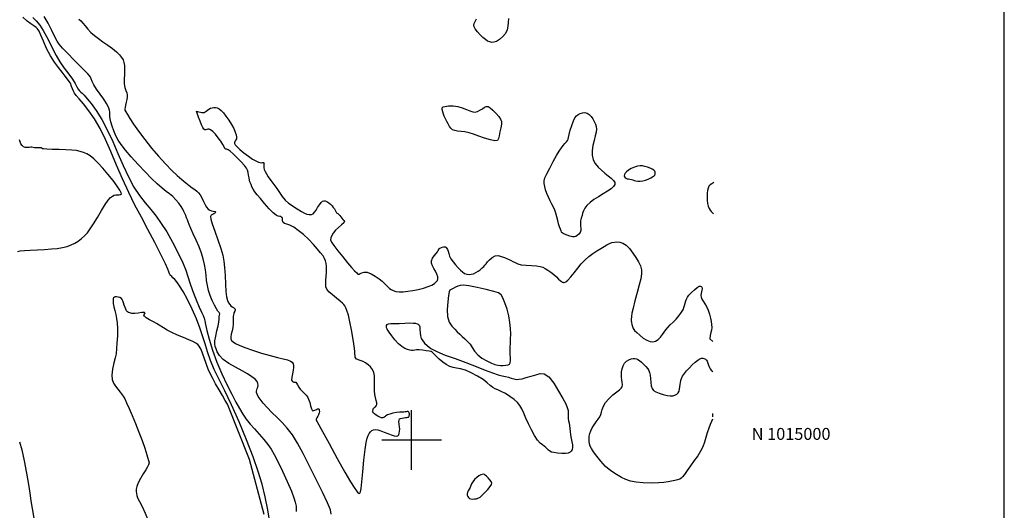
# Model space of a CAD drawing. Extents: x 367346 to 370546, y 1013925 to 1016925.
# Drawn here: x 369672 to 370496, y 1014941 to 1015351 of the extents above; entities that cross this region are included whole.
import ezdxf

# ---------------------------------------------------------------- set-up
doc = ezdxf.new("R2010")
doc.units = 0
doc.header["$LTSCALE"] = 25
doc.header["$MEASUREMENT"] = 0
for name, color, linetype in [('5', 5, 'CONTINUOUS'), ('GRID', 3, 'CONTINUOUS'), ('GRIDTXT', 7, 'CONTINUOUS'), ('INDEX', 1, 'CONTINUOUS'), ('INTER', 33, 'CONTINUOUS')]:
    doc.layers.add(name, color=color, linetype=linetype)
doc.styles.add('GRID', font='SIMPLEX.shx')

# ---------------------------------------------------------------- blocks, each defined once
blk = doc.blocks.new('GRID')
at = {"layer": 'GRID'}
for p, q in [((0, -0.25), (0, 0.25)), ((-0.25, 0), (0.25, 0))]:
    blk.add_line(p, q, dxfattribs=at)

msp = doc.modelspace()

# ---------------------------------------------------------------- linework, layer by layer
at = {"layer": '5'}
msp.add_line((370495.87, 1013975.2), (370495.87, 1016875.2), dxfattribs=at)
at = {"layer": 'INDEX', "linetype": 'CONTINUOUS', "flags": 128}
msp.add_lwpolyline([(369932.81, 1014937.86), (369932.04, 1014941.62), (369929.7, 1014947.41), (369925.45, 1014956.39), (369920.01, 1014967.4), (369914.34, 1014978.65), (369909.21, 1014988.66), (369904.59, 1014997.17), (369900.25, 1015004.17), (369896, 1015009.79), (369891.76, 1015014.46), (369887.46, 1015018.73), (369883.14, 1015022.99), (369879.09, 1015027.11), (369875.69, 1015030.83), (369873.25, 1015033.93), (369871.65, 1015036.41), (369870.7, 1015038.32), (369870.25, 1015039.72), (369870.18, 1015040.8), (369870.41, 1015041.81), (369870.85, 1015042.92), (369871.3, 1015044.17), (369871.56, 1015045.57), (369871.42, 1015047.12), (369870.66, 1015048.85), (369869.06, 1015050.76), (369866.46, 1015052.88), (369862.81, 1015055.24), (369858.12, 1015057.89), (369852.57, 1015060.83), (369846.96, 1015063.99), (369842.25, 1015067.27), (369839.16, 1015070.56), (369837.38, 1015073.62), (369836.36, 1015076.22), (369835.65, 1015078.26), (369835.3, 1015080.28), (369835.44, 1015082.97), (369836.15, 1015086.76), (369837.16, 1015091.12), (369838.08, 1015095.28), (369838.64, 1015098.61), (369838.93, 1015101.11), (369839.12, 1015102.97), (369839.33, 1015104.34), (369839.45, 1015105.33), (369839.35, 1015106.05), (369838.88, 1015106.69), (369838.02, 1015107.69), (369836.71, 1015109.55), (369835.01, 1015112.61), (369833.14, 1015116.54), (369831.42, 1015120.82), (369830.08, 1015125.03), (369829.12, 1015129.18), (369828.46, 1015133.38), (369828, 1015137.72), (369827.54, 1015142.19), (369826.85, 1015146.75), (369825.74, 1015151.39), (369824.17, 1015156.23), (369822.15, 1015161.41), (369819.74, 1015166.93), (369817.31, 1015172.29), (369815.26, 1015176.83), (369813.9, 1015180.11), (369813.05, 1015182.4), (369812.4, 1015184.19), (369811.72, 1015185.88), (369811, 1015187.57), (369810.26, 1015189.28), (369809.51, 1015191.05), (369808.56, 1015193.02), (369807.16, 1015195.31), (369805.15, 1015198.01), (369802.72, 1015200.84), (369800.12, 1015203.47), (369797.51, 1015205.69), (369794.69, 1015207.87), (369791.34, 1015210.54), (369787.23, 1015214.11), (369782.4, 1015218.64), (369776.95, 1015224.11), (369771.1, 1015230.36), (369765.41, 1015236.73), (369760.57, 1015242.46), (369757.05, 1015247.01), (369754.57, 1015250.8), (369752.66, 1015254.47), (369750.95, 1015258.48), (369749.46, 1015262.5), (369748.35, 1015266), (369747.69, 1015268.58), (369747.43, 1015270.38), (369747.43, 1015271.71), (369747.56, 1015272.86), (369747.59, 1015274.13), (369747.24, 1015275.84), (369746.31, 1015278.25), (369744.71, 1015281.35), (369742.41, 1015285.04), (369739.49, 1015289.2), (369736.51, 1015293.37), (369734.11, 1015297.06), (369732.73, 1015299.89), (369731.91, 1015302.1), (369730.94, 1015304.04), (369729.23, 1015306.1), (369726.52, 1015308.76), (369722.64, 1015312.52), (369717.64, 1015317.6), (369712.4, 1015323.08), (369708, 1015327.77), (369705.2, 1015330.93), (369703.37, 1015333.54), (369701.58, 1015337.04), (369699.07, 1015342.39), (369695.97, 1015348.62), (369692.62, 1015354.27)], dxfattribs=at)
msp.add_lwpolyline([(370014.81, 1015074.13), (370012.26, 1015074.59), (370009.14, 1015075.08), (370006.24, 1015075.38), (370004.15, 1015075.35), (370002.66, 1015075.11), (370001.4, 1015074.87), (370000.03, 1015074.8), (369998.42, 1015074.99), (369996.51, 1015075.51), (369994.26, 1015076.46), (369991.72, 1015078.02), (369988.95, 1015080.41), (369986.08, 1015083.66), (369983.43, 1015087.13), (369981.36, 1015089.99), (369980.12, 1015091.67), (369979.5, 1015092.56), (369979.21, 1015093.31), (369979.01, 1015094.39), (369979.02, 1015095.6), (369979.46, 1015096.59), (369980.55, 1015097.1), (369982.5, 1015097.27), (369985.52, 1015097.33), (369989.65, 1015097.48), (369994.2, 1015097.67), (369998.29, 1015097.78), (370001.25, 1015097.74), (370003.24, 1015097.54), (370004.6, 1015097.21), (370005.62, 1015096.74), (370006.35, 1015095.91), (370006.78, 1015094.46), (370006.94, 1015092.26), (370007.05, 1015089.64), (370007.36, 1015087.05), (370008.09, 1015084.85), (370009.26, 1015082.89), (370010.85, 1015080.95), (370012.95, 1015078.82), (370016.13, 1015076.45), (370021.03, 1015073.84), (370028.07, 1015071), (370036.54, 1015067.95), (370045.47, 1015064.74), (370053.97, 1015061.45), (370061.53, 1015058.41), (370067.74, 1015056.03), (370072.35, 1015054.56), (370075.73, 1015053.72), (370078.46, 1015053.1), (370080.99, 1015052.36), (370083.36, 1015051.6), (370085.54, 1015050.97), (370087.55, 1015050.63), (370089.71, 1015050.66), (370092.43, 1015051.13), (370095.97, 1015052.06), (370099.97, 1015053.27), (370103.94, 1015054.51), (370107.54, 1015055.42), (370111.01, 1015055.15), (370114.71, 1015052.67), (370118.88, 1015047.48), (370123.03, 1015040.86), (370126.54, 1015034.61), (370128.92, 1015030.08), (370130.28, 1015026.97), (370130.88, 1015024.57), (370130.99, 1015022.29), (370130.91, 1015020.08), (370130.93, 1015017.99), (370131.25, 1015016.04), (370131.75, 1015014.11), (370132.21, 1015012.02), (370132.49, 1015009.63), (370132.71, 1015006.99), (370133.03, 1015004.16), (370133.58, 1015001.24), (370134.18, 1014998.4), (370134.59, 1014995.82), (370134.61, 1014993.65), (370134.25, 1014991.9), (370133.56, 1014990.55), (370132.55, 1014989.6), (370131.02, 1014989.01), (370128.72, 1014988.73), (370125.55, 1014988.75), (370122.09, 1014988.99), (370119.05, 1014989.37), (370116.97, 1014989.86), (370115.63, 1014990.49), (370114.61, 1014991.32), (370113.56, 1014992.37), (370112.37, 1014993.55), (370111.01, 1014994.72), (370109.43, 1014995.85), (370107.58, 1014997.39), (370105.4, 1014999.9), (370102.89, 1015003.74), (370100.27, 1015008.46), (370097.79, 1015013.43), (370095.68, 1015018.11), (370093.85, 1015022.29), (370092.17, 1015025.88), (370090.48, 1015028.84), (370088.46, 1015031.39), (370085.79, 1015033.83), (370082.31, 1015036.34), (370078.47, 1015038.71), (370074.91, 1015040.58), (370072.09, 1015041.77), (370069.85, 1015042.66), (370067.88, 1015043.74), (370065.83, 1015045.44), (370063.28, 1015047.71), (370059.8, 1015050.42), (370055.13, 1015053.38), (370049.91, 1015056.16), (370044.96, 1015058.28), (370040.92, 1015059.42), (370037.62, 1015059.97), (370034.71, 1015060.51), (370031.86, 1015061.49), (370028.99, 1015063.02), (370026.06, 1015065.09), (370023.1, 1015067.62), (370020.41, 1015070.16), (370018.39, 1015072.18), (370017.21, 1015073.31), (370016.29, 1015073.82)], close=True, dxfattribs=at)
at = {"layer": 'INTER', "linetype": 'CONTINUOUS', "flags": 128}
for points in [[(369714.5, 1015298.27), (369713.48, 1015299.72), (369712.13, 1015301.62), (369710.14, 1015304.32), (369707.56, 1015307.64), (369704.47, 1015311.48), (369701.12, 1015315.97), (369697.77, 1015321.28), (369694.67, 1015327.4), (369691.99, 1015333.51), (369689.87, 1015338.57), (369688.35, 1015341.85), (369687.13, 1015343.77), (369685.78, 1015345.05), (369683.95, 1015346.33), (369681.52, 1015348), (369678.41, 1015350.37), (369674.65, 1015353.62)], [(369683.15, 1015353.36), (369685.97, 1015350.56), (369688.93, 1015346.92), (369691.84, 1015342.42), (369694.66, 1015337.35), (369697.35, 1015332.05), (369699.96, 1015326.79), (369702.68, 1015321.57), (369705.79, 1015316.32), (369709.41, 1015311.05), (369713.09, 1015306.04), (369716.25, 1015301.65), (369718.47, 1015298.14), (369719.97, 1015295.45), (369721.14, 1015293.43), (369722.28, 1015291.94), (369723.38, 1015290.84), (369724.33, 1015290.03), (369725.04, 1015289.38), (369725.53, 1015288.89), (369726.07, 1015288.31)], [(370081.03, 1015352.48), (370080.87, 1015349.21), (370080.57, 1015346.01), (370079.87, 1015342.93), (370078.5, 1015340), (370076.31, 1015337.29), (370073.67, 1015335), (370071.06, 1015333.37), (370068.87, 1015332.58), (370067.02, 1015332.49), (370065.33, 1015332.89), (370063.63, 1015333.63), (370061.79, 1015334.8), (370059.7, 1015336.54), (370057.33, 1015338.88), (370055.03, 1015341.44), (370053.22, 1015343.76), (370052.23, 1015345.49), (370052, 1015346.88), (370052.34, 1015348.31), (370053.13, 1015350.07), (370054.33, 1015352.23)], [(369721.66, 1015351.89), (369723.32, 1015350.49), (369724.97, 1015348.7), (369726.88, 1015346.36), (369729.11, 1015343.67), (369731.7, 1015340.89), (369734.68, 1015338.23), (369738.03, 1015335.62), (369741.74, 1015332.94), (369745.73, 1015330.12), (369749.62, 1015327.28), (369753, 1015324.59), (369755.54, 1015322.17), (369757.33, 1015319.95), (369758.55, 1015317.8), (369759.36, 1015315.59), (369759.81, 1015313.04), (369759.91, 1015309.9), (369759.73, 1015306.01), (369759.52, 1015301.83), (369759.6, 1015297.96), (369760.15, 1015294.84), (369760.95, 1015292.39), (369761.66, 1015290.38), (369762.01, 1015288.59), (369762.01, 1015286.79), (369761.72, 1015284.78), (369761.24, 1015282.44), (369760.7, 1015280.08), (369760.28, 1015278.14), (369760.07, 1015276.93), (369760.03, 1015276.31), (369760.1, 1015275.89)], [(369798.02, 1015137.71), (369797.88, 1015138.02), (369797.69, 1015138.43), (369797.47, 1015138.98), (369797.26, 1015139.65), (369797, 1015140.57), (369796.14, 1015142.75), (369794.01, 1015147.38), (369790.15, 1015155.21), (369785.06, 1015165.22), (369779.45, 1015175.94), (369773.92, 1015186.24), (369768.55, 1015196.37), (369763.31, 1015206.92), (369758.19, 1015218.27), (369753.23, 1015229.92), (369748.47, 1015241.14), (369743.93, 1015251.36), (369739.46, 1015260.46), (369734.83, 1015268.46), (369730, 1015275.34), (369725.43, 1015280.99), (369721.75, 1015285.26), (369719.39, 1015288.12), (369718.02, 1015290.09), (369717.12, 1015291.8), (369716.29, 1015293.7), (369715.52, 1015295.6), (369714.5, 1015298.27)], [(369726.07, 1015288.31), (369728.57, 1015285.28), (369731.8, 1015281.26), (369736.08, 1015275.44), (369740.78, 1015268.04), (369745.41, 1015259.31), (369749.91, 1015249.67), (369754.32, 1015239.59), (369758.71, 1015229.53), (369763.16, 1015220), (369767.72, 1015211.49), (369772.44, 1015204.35), (369777.18, 1015198.24), (369781.8, 1015192.68), (369786.19, 1015187.16), (369790.55, 1015181.1), (369795.15, 1015173.9), (369800.07, 1015165.29), (369804.79, 1015156.28), (369808.62, 1015148.2), (369811.1, 1015141.95), (369812.8, 1015136.75), (369814.51, 1015131.36), (369816.81, 1015125.01), (369819.3, 1015118.61), (369822.96, 1015109.53)], [(369760.1, 1015275.89), (369760.98, 1015274.29), (369762.2, 1015272.14), (369764.24, 1015268.79), (369767.33, 1015264.12), (369771.59, 1015258.12), (369776.75, 1015251.25), (369782.45, 1015244.1), (369788.32, 1015237.2), (369794.04, 1015230.89), (369799.28, 1015225.47), (369803.8, 1015221.14), (369807.66, 1015217.74), (369810.99, 1015215.01), (369813.91, 1015212.74), (369816.43, 1015210.87), (369818.55, 1015209.36), (369820.28, 1015208.12), (369821.74, 1015206.79), (369823.1, 1015204.96), (369824.47, 1015202.38), (369825.84, 1015199.43), (369827.18, 1015196.67), (369828.46, 1015194.55), (369829.75, 1015193.07), (369831.11, 1015192.11), (369832.56, 1015191.55), (369833.92, 1015191.27), (369835.79, 1015191.09)], [(369820.04, 1015274.99), (369820.9, 1015274.73), (369821.99, 1015274.42), (369823.33, 1015274.07), (369824.62, 1015273.81), (369825.62, 1015273.75), (369826.43, 1015273.94), (369827.23, 1015274.38), (369828.17, 1015275.07), (369829.26, 1015275.89), (369830.49, 1015276.71), (369831.84, 1015277.4), (369833.24, 1015277.89), (369834.65, 1015278.13), (369836.02, 1015278.08), (369837.43, 1015277.66), (369838.94, 1015276.81), (369840.64, 1015275.46), (369842.55, 1015273.52), (369844.69, 1015270.89), (369847.01, 1015267.57), (369849.27, 1015263.93), (369851.17, 1015260.43), (369852.47, 1015257.47), (369853.2, 1015255.1), (369853.47, 1015253.27), (369853.38, 1015251.94), (369853.03, 1015250.98), (369852.54, 1015250.24), (369852.04, 1015249.58), (369851.72, 1015248.86), (369851.8, 1015247.95), (369852.49, 1015246.72), (369853.95, 1015245.06), (369856.34, 1015242.87), (369859.66, 1015240.18), (369863.41, 1015237.37), (369866.93, 1015234.95), (369869.71, 1015233.31), (369871.81, 1015232.38), (369873.39, 1015231.96), (369874.61, 1015231.87), (369875.52, 1015231.92), (369876.11, 1015231.92), (369876.41, 1015231.74), (369876.51, 1015231.44), (369876.5, 1015230.93)], [(369864.77, 1015215.88), (369864.48, 1015217.35), (369864.1, 1015219.22), (369863.62, 1015221.53), (369863.13, 1015223.74), (369862.63, 1015225.48), (369861.76, 1015227.17), (369860.06, 1015229.4), (369857.29, 1015232.54), (369853.95, 1015236.06), (369850.76, 1015239.2), (369848.28, 1015241.38), (369846.52, 1015242.65), (369845.35, 1015243.2), (369844.63, 1015243.3), (369844.15, 1015243.37), (369843.69, 1015243.87), (369843.05, 1015245.17), (369842.04, 1015247.2), (369840.48, 1015249.81), (369838.3, 1015252.79), (369835.85, 1015255.68), (369833.59, 1015257.98), (369831.87, 1015259.33), (369830.61, 1015259.85), (369829.62, 1015259.83), (369828.72, 1015259.54), (369827.88, 1015259.27), (369827.06, 1015259.31), (369826.22, 1015259.93), (369825.31, 1015261.31), (369824.24, 1015263.58), (369823, 1015266.72), (369821.77, 1015270.08), (369820.04, 1015274.99)], [(370125.46, 1015173.66), (370125.02, 1015174.75), (370124.46, 1015176.19), (370123.73, 1015178.23), (370122.95, 1015180.76), (370122.2, 1015183.63), (370121.46, 1015186.63), (370120.66, 1015189.54), (370119.72, 1015192.19), (370118.64, 1015194.71), (370117.4, 1015197.27), (370116.01, 1015200.03), (370114.58, 1015202.96), (370113.25, 1015205.99), (370112.14, 1015209.05), (370111.34, 1015211.97), (370110.9, 1015214.56), (370110.92, 1015216.78), (370111.58, 1015219.22), (370113.09, 1015222.6), (370115.53, 1015227.36), (370118.45, 1015232.75), (370121.26, 1015237.75), (370123.52, 1015241.56), (370125.31, 1015244.29), (370126.85, 1015246.31), (370128.3, 1015247.92), (370129.55, 1015249.27), (370130.44, 1015250.41), (370130.9, 1015251.5), (370131.21, 1015252.99), (370131.71, 1015255.39), (370132.68, 1015258.99), (370133.97, 1015263.1), (370135.35, 1015266.81), (370136.65, 1015269.43), (370137.96, 1015271.12), (370139.42, 1015272.26), (370141.13, 1015273.14), (370143.02, 1015273.69), (370144.95, 1015273.77), (370146.8, 1015273.23), (370148.54, 1015272.12), (370150.15, 1015270.49), (370151.61, 1015268.44), (370152.86, 1015266.19), (370153.84, 1015264), (370154.49, 1015262.02), (370154.72, 1015259.97), (370154.44, 1015257.47), (370153.65, 1015254.23), (370152.61, 1015250.43), (370151.65, 1015246.31), (370151.1, 1015242.13), (370151.14, 1015238.09), (370151.95, 1015234.36), (370153.62, 1015231.09), (370155.97, 1015228.19), (370158.74, 1015225.56), (370161.69, 1015223.1), (370164.55, 1015220.84), (370167.04, 1015218.82), (370168.93, 1015217.05), (370170.01, 1015215.41), (370170.09, 1015213.76), (370169.04, 1015211.97), (370166.95, 1015210.03), (370163.97, 1015207.94), (370160.29, 1015205.71), (370156.33, 1015203.38), (370152.52, 1015200.98), (370149.26, 1015198.54), (370146.67, 1015196.13), (370144.83, 1015193.84), (370143.72, 1015191.73), (370143.09, 1015189.71), (370142.59, 1015187.66), (370141.98, 1015185.49), (370141.43, 1015183.26), (370141.17, 1015181.05), (370141.36, 1015178.93), (370141.67, 1015176.94), (370141.64, 1015175.1), (370140.97, 1015173.45), (370139.86, 1015172.03), (370138.63, 1015170.92), (370137.49, 1015170.18), (370136.26, 1015169.84), (370134.62, 1015169.93), (370132.43, 1015170.44), (370130.05, 1015171.2), (370128, 1015172), (370126.69, 1015172.65), (370125.99, 1015173.12), (370125.46, 1015173.66)], [(369670.56, 1015157.67), (369672.63, 1015158.02), (369676.02, 1015158.41), (369680.97, 1015158.73), (369686.89, 1015159.02), (369692.99, 1015159.32), (369698.59, 1015159.7), (369703.57, 1015160.21), (369707.97, 1015160.92), (369711.81, 1015161.87), (369715.2, 1015163.09), (369718.28, 1015164.57), (369721.16, 1015166.32), (369723.86, 1015168.35), (369726.37, 1015170.65), (369728.75, 1015173.27), (369731.2, 1015176.53), (369733.96, 1015180.78), (369737.18, 1015186.16), (369740.54, 1015191.87), (369743.63, 1015196.89), (369746.11, 1015200.44), (369748.06, 1015202.67), (369749.67, 1015203.96), (369751.09, 1015204.67), (369752.44, 1015204.99), (369753.82, 1015205.06), (369755.26, 1015205.04), (369756.5, 1015205.16), (369757.23, 1015205.65), (369757.13, 1015206.78), (369756.02, 1015208.84), (369753.72, 1015212.15), (369750.18, 1015216.84), (369745.91, 1015222.22), (369741.54, 1015227.41), (369737.6, 1015231.7), (369734.12, 1015235.02), (369731.06, 1015237.51), (369728.3, 1015239.29), (369725.63, 1015240.52), (369722.81, 1015241.37), (369719.56, 1015241.99), (369715.65, 1015242.43), (369710.81, 1015242.72), (369705.03, 1015242.89), (369699.26, 1015243.02), (369694.68, 1015243.16), (369692.14, 1015243.36), (369691.2, 1015243.59), (369691.05, 1015243.78), (369691.04, 1015243.89), (369691, 1015243.95), (369690.91, 1015244.02), (369690.7, 1015244.14), (369690.22, 1015244.27), (369689.27, 1015244.34), (369687.76, 1015244.33), (369686.01, 1015244.31), (369684.42, 1015244.35), (369683.27, 1015244.53), (369682.36, 1015244.72), (369681.35, 1015244.78), (369680, 1015244.64), (369678.41, 1015244.49), (369676.8, 1015244.62), (369675.34, 1015245.22), (369674.11, 1015246.26), (369673.14, 1015247.64), (369672.44, 1015249.25), (369671.87, 1015250.99)], [(369876.5, 1015230.93), (369876.44, 1015230.17), (369876.38, 1015229.17), (369876.42, 1015227.8), (369876.7, 1015226.21), (369877.35, 1015224.48), (369878.46, 1015222.5), (369880.08, 1015220.08), (369882.22, 1015217.11), (369884.67, 1015213.76), (369887.15, 1015210.26), (369889.47, 1015206.82), (369891.76, 1015203.58), (369894.22, 1015200.66), (369897.01, 1015198.14), (369899.97, 1015195.99), (369902.88, 1015194.1), (369905.56, 1015192.41), (369908.02, 1015190.95), (369910.31, 1015189.75), (369912.46, 1015188.88), (369914.43, 1015188.42), (369916.12, 1015188.48), (369917.52, 1015189.13), (369918.76, 1015190.37), (369920.02, 1015192.14), (369921.4, 1015194.34), (369922.85, 1015196.61), (369924.21, 1015198.48), (369925.4, 1015199.63), (369926.54, 1015200.06), (369927.76, 1015199.9), (369929.17, 1015199.27), (369930.67, 1015198.29), (369932.12, 1015197.08), (369933.41, 1015195.76), (369934.5, 1015194.43), (369935.39, 1015193.16), (369936.09, 1015192.05), (369936.6, 1015191.16), (369937.19, 1015190.05)], [(369925.88, 1015154.06), (369923.9, 1015156.45), (369921.33, 1015159.54), (369917.82, 1015163.56), (369913.73, 1015167.86), (369909.43, 1015171.85), (369905.2, 1015175.24), (369901.34, 1015177.82), (369898.06, 1015179.48), (369895.49, 1015180.46), (369893.68, 1015181.11), (369892.64, 1015181.74), (369892.17, 1015182.44), (369892.01, 1015183.24), (369891.95, 1015184.18), (369891.85, 1015185.12), (369891.63, 1015185.9), (369891.21, 1015186.43), (369890.55, 1015186.74), (369889.65, 1015186.92), (369888.45, 1015187.14), (369886.71, 1015187.92), (369884.18, 1015189.88), (369880.75, 1015193.34), (369876.95, 1015197.63), (369873.45, 1015201.78), (369870.77, 1015205.06), (369868.85, 1015207.6), (369867.46, 1015209.75), (369866.41, 1015211.78), (369865.64, 1015213.55), (369864.77, 1015215.88)], [(370252.78, 1015215.2), (370252.01, 1015214.76), (370251.04, 1015214.16), (370249.86, 1015213.28), (370248.77, 1015212.1), (370248.01, 1015210.61), (370247.55, 1015208.73), (370247.31, 1015206.37), (370247.23, 1015203.52), (370247.33, 1015200.49), (370247.63, 1015197.68), (370248.15, 1015195.4), (370248.87, 1015193.61), (370249.71, 1015192.2), (370250.63, 1015191.08), (370251.48, 1015190.23), (370252.64, 1015189.23)], [(369835.79, 1015191.09), (369835.83, 1015190.82), (369835.86, 1015190.48), (369835.74, 1015190.02), (369835.28, 1015189.53), (369834.4, 1015189.05), (369833.33, 1015188.51), (369832.38, 1015187.84), (369831.87, 1015186.82), (369832.05, 1015184.77), (369833.17, 1015180.84), (369835.3, 1015174.62), (369837.91, 1015167.21), (369840.3, 1015160.14), (369841.95, 1015154.48), (369842.95, 1015149.52), (369843.53, 1015144.07), (369843.94, 1015137.39), (369844.3, 1015130.31), (369844.71, 1015124.08), (369845.26, 1015119.63), (369845.96, 1015116.7), (369846.8, 1015114.75), (369847.8, 1015113.29), (369848.88, 1015112.17), (369849.98, 1015111.31), (369851.03, 1015110.62), (369851.87, 1015109.98), (369852.34, 1015109.27), (369852.32, 1015108.41), (369852.01, 1015107.54), (369851.35, 1015106.3)], [(369937.19, 1015190.05), (369937.63, 1015189.75), (369938.2, 1015189.34), (369938.97, 1015188.7), (369939.82, 1015187.81), (369940.69, 1015186.67), (369941.56, 1015185.45), (369942.47, 1015184.37), (369943.33, 1015183.54), (369943.75, 1015182.71), (369943.21, 1015181.55), (369941.42, 1015179.82), (369938.91, 1015177.65), (369936.39, 1015175.32), (369934.47, 1015173.04), (369933.18, 1015170.93), (369932.45, 1015169.08), (369932.28, 1015167.47), (369932.96, 1015165.52), (369934.88, 1015162.57), (369938.21, 1015158.2), (369942.33, 1015153.08), (369946.4, 1015148.17), (369949.76, 1015144.24), (369952.3, 1015141.41), (369954.06, 1015139.62), (369955.13, 1015138.75), (369955.69, 1015138.52), (369956.09, 1015138.65)], [(370126.41, 1015131.8), (370126.98, 1015131.74), (370127.75, 1015131.75), (370128.99, 1015132.2), (370130.78, 1015133.61), (370133.18, 1015136.28), (370135.99, 1015139.8), (370138.98, 1015143.59), (370141.95, 1015147.17), (370144.97, 1015150.42), (370148.17, 1015153.34), (370151.59, 1015155.92), (370155.03, 1015158.18), (370158.23, 1015160.14), (370160.99, 1015161.83), (370163.37, 1015163.23), (370165.52, 1015164.29), (370167.58, 1015165.01), (370169.64, 1015165.42), (370171.8, 1015165.55), (370174.13, 1015165.39), (370176.65, 1015164.62), (370179.37, 1015162.89), (370182.25, 1015159.98), (370185.1, 1015156.3), (370187.71, 1015152.43), (370189.86, 1015148.83), (370191.42, 1015145.46), (370192.28, 1015142.18), (370192.36, 1015138.79), (370191.71, 1015134.81), (370190.45, 1015129.68), (370188.71, 1015123.18), (370186.86, 1015116.25), (370185.3, 1015110.16), (370184.34, 1015105.88), (370183.88, 1015103.24), (370183.59, 1015100.72)], [(369956.09, 1015138.65), (369957.03, 1015139.21), (369958.28, 1015139.87), (369960.19, 1015140.37), (369962.82, 1015140.17), (369966.1, 1015138.91), (369969.62, 1015136.92), (369972.83, 1015134.71), (369975.36, 1015132.7), (369977.27, 1015130.93), (369978.8, 1015129.37), (369980.13, 1015127.98), (369981.43, 1015126.76), (369982.87, 1015125.71), (369984.59, 1015124.86), (369986.74, 1015124.25), (369989.47, 1015123.94), (369992.86, 1015123.95), (369996.8, 1015124.29), (370001.11, 1015124.93), (370005.59, 1015125.84), (370009.92, 1015126.96), (370013.75, 1015128.2), (370016.8, 1015129.51), (370019.08, 1015130.82), (370020.67, 1015132.12), (370021.65, 1015133.39), (370022.03, 1015134.78), (370021.82, 1015136.49), (370021.06, 1015138.64), (370019.94, 1015141.04), (370018.66, 1015143.46), (370017.47, 1015145.72), (370016.68, 1015147.84), (370016.63, 1015149.91), (370017.53, 1015151.98), (370018.98, 1015153.98), (370020.47, 1015155.79), (370021.56, 1015157.31), (370022.25, 1015158.49), (370022.94, 1015159.92)], [(370022.94, 1015159.92), (370023.6, 1015160.27), (370024.45, 1015160.7), (370025.54, 1015161.19), (370026.64, 1015161.53), (370027.58, 1015161.59), (370028.36, 1015161.36), (370029.02, 1015160.89), (370029.58, 1015160.2), (370030.08, 1015159.21), (370030.54, 1015157.83), (370031.03, 1015155.99), (370031.73, 1015153.79), (370032.9, 1015151.36), (370034.66, 1015148.83), (370036.78, 1015146.34), (370038.93, 1015144.04), (370040.87, 1015142.06), (370042.64, 1015140.48), (370044.37, 1015139.32), (370046.18, 1015138.63), (370048.04, 1015138.37), (370049.95, 1015138.52), (370051.85, 1015139.04), (370053.74, 1015139.89), (370055.6, 1015141.03), (370057.41, 1015142.39), (370059.04, 1015143.8), (370060.35, 1015145.07), (370061.24, 1015146.02), (370061.77, 1015146.67), (370062.27, 1015147.38)], [(369952.62, 1015072.2), (369952.45, 1015074.07), (369952.19, 1015076.58), (369951.72, 1015080.4), (369950.93, 1015085.59), (369949.77, 1015091.99), (369948.41, 1015098.62), (369947.07, 1015104.32), (369945.92, 1015108.2), (369944.95, 1015110.58), (369944.13, 1015112.05), (369943.33, 1015113.19), (369942.16, 1015114.43), (369940.19, 1015116.14), (369937.17, 1015118.57), (369933.77, 1015121.34), (369930.85, 1015123.97), (369929.09, 1015126.1), (369928.32, 1015128.08), (369928.15, 1015130.41), (369928.24, 1015133.43), (369928.46, 1015136.82), (369928.7, 1015140.11), (369928.85, 1015142.94), (369928.82, 1015145.38), (369928.51, 1015147.61), (369927.86, 1015149.73), (369927.08, 1015151.6), (369925.88, 1015154.06)], [(370062.27, 1015147.38), (370063.55, 1015148.82), (370065.2, 1015150.62), (370067.43, 1015152.61), (370069.94, 1015153.99), (370072.49, 1015154.2), (370075.05, 1015153.52), (370077.62, 1015152.45), (370080.18, 1015151.39), (370082.61, 1015150.37), (370084.79, 1015149.34), (370086.7, 1015148.28), (370088.81, 1015147.29), (370091.74, 1015146.51), (370095.81, 1015146.04), (370100.38, 1015145.76), (370104.5, 1015145.49), (370107.5, 1015145.09), (370109.73, 1015144.44), (370111.78, 1015143.42), (370114.11, 1015141.97), (370116.61, 1015140.2), (370119.04, 1015138.26), (370121.21, 1015136.32), (370123.01, 1015134.58), (370124.4, 1015133.23), (370125.33, 1015132.42), (370125.89, 1015132.04), (370126.41, 1015131.8)], [(369881.46, 1014931.2), (369879.59, 1014941.47), (369877.37, 1014952.46), (369874.87, 1014962.94), (369871.74, 1014973.63), (369867.53, 1014985.75), (369862, 1015000.01), (369855.7, 1015015.09), (369849.4, 1015029.2), (369843.73, 1015040.95), (369838.88, 1015050.63), (369834.9, 1015058.94), (369831.82, 1015066.49), (369829.37, 1015073.54), (369827.26, 1015080.27), (369825.19, 1015086.91), (369822.86, 1015093.77), (369819.98, 1015101.2), (369816.41, 1015109.32), (369812.54, 1015117.32), (369808.91, 1015124.14), (369805.94, 1015128.99), (369803.61, 1015132.18), (369801.79, 1015134.25), (369800.35, 1015135.69), (369799.27, 1015136.67), (369798.02, 1015137.71)], [(370227.46, 1015109.35), (370227.83, 1015110.64), (370228.29, 1015112.28), (370228.87, 1015114.32), (370229.45, 1015116.28), (370229.96, 1015117.84), (370230.7, 1015119.28), (370232.03, 1015121.01), (370234.15, 1015123.28), (370236.64, 1015125.65), (370238.94, 1015127.52), (370240.59, 1015128.46), (370241.68, 1015128.61), (370242.39, 1015128.29), (370242.88, 1015127.78), (370243.16, 1015127.1), (370243.18, 1015126.23), (370242.93, 1015125.16), (370242.55, 1015123.91), (370242.22, 1015122.53), (370242.09, 1015121.04), (370242.29, 1015119.46), (370242.9, 1015117.79), (370243.99, 1015115.99), (370245.36, 1015113.93), (370246.8, 1015111.45), (370248.09, 1015108.44), (370249.19, 1015105.17), (370250.05, 1015101.96), (370250.66, 1015099.08), (370251, 1015096.51), (370251.05, 1015094.11), (370250.83, 1015091.86), (370250.47, 1015089.9), (370249.87, 1015087.35)], [(369750.52, 1015118.96), (369750.42, 1015118.36), (369750.3, 1015117.53), (369750.26, 1015116.17), (369750.45, 1015114.15), (369750.96, 1015111.42), (369751.69, 1015108.23), (369752.5, 1015104.91), (369753.23, 1015101.63), (369753.77, 1015097.94), (369754, 1015093.21), (369753.84, 1015087.17), (369753.47, 1015080.91), (369752.78, 1015071.89)], [(369761.36, 1015108.03), (369760.88, 1015109.24), (369760.27, 1015110.78), (369759.54, 1015112.72), (369758.89, 1015114.64), (369758.43, 1015116.22), (369757.97, 1015117.44), (369757.22, 1015118.36), (369755.99, 1015119.02), (369754.51, 1015119.44), (369753.11, 1015119.6), (369752.04, 1015119.54), (369751.3, 1015119.34), (369750.52, 1015118.96)], [(369788.83, 1015096.07), (369786.67, 1015097.23), (369783.95, 1015098.72), (369780.74, 1015100.52), (369778, 1015102.2), (369776.46, 1015103.42), (369776, 1015104.27), (369776.28, 1015104.99), (369776.9, 1015105.73), (369777.21, 1015106.34), (369776.5, 1015106.63), (369774.34, 1015106.46), (369771.33, 1015106.07), (369768.31, 1015105.78), (369765.98, 1015105.83), (369764.34, 1015106.15), (369763.2, 1015106.61), (369762.41, 1015107.08), (369761.89, 1015107.49), (369761.36, 1015108.03)], [(369822.96, 1015109.53), (369823.63, 1015108.16), (369824.48, 1015106.41), (369825.49, 1015104.15), (369826.38, 1015101.8), (369826.97, 1015099.53), (369827.6, 1015096.51), (369828.7, 1015091.64), (369830.63, 1015084.23), (369833.4, 1015074.99), (369836.95, 1015065.02), (369841.13, 1015055.29), (369845.51, 1015046.27), (369849.59, 1015038.33), (369853.01, 1015031.69), (369855.94, 1015026.17), (369858.74, 1015021.46), (369861.68, 1015017.26), (369864.9, 1015013.27), (369868.46, 1015009.2), (369872.37, 1015004.85), (369876.28, 1015000.42), (369879.76, 1014996.21), (369882.55, 1014992.28), (369885.12, 1014987.85), (369888.11, 1014981.92), (369891.93, 1014973.92), (369895.98, 1014965.11), (369899.41, 1014957.22), (369901.58, 1014951.57), (369902.71, 1014947.99), (369903.52, 1014944.47)], [(369851.35, 1015106.3), (369851.2, 1015105.62), (369851.02, 1015104.71), (369850.84, 1015103.35), (369850.74, 1015101.54), (369850.77, 1015099.3), (369850.77, 1015096.74), (369850.51, 1015093.97), (369849.87, 1015091.14), (369849.13, 1015088.46), (369848.65, 1015086.17), (369848.73, 1015084.42), (369849.43, 1015083.08), (369850.72, 1015081.9), (369852.67, 1015080.69), (369855.72, 1015079.25), (369860.37, 1015077.41), (369866.88, 1015075.1), (369874.36, 1015072.64), (369881.66, 1015070.47), (369887.81, 1015068.89), (369892.67, 1015067.78), (369896.25, 1015066.86), (369898.64, 1015065.93), (369900.09, 1015064.9), (369900.88, 1015063.73), (369901.26, 1015062.35), (369901.28, 1015060.6), (369900.93, 1015058.3), (369900.27, 1015055.39), (369899.66, 1015052.42), (369899.56, 1015050.05), (369900.23, 1015048.79), (369901.34, 1015048.38), (369903.23, 1015048.42)], [(370183.59, 1015100.72), (370183.71, 1015099.66), (370183.89, 1015098.3), (370184.2, 1015096.56), (370184.69, 1015094.78), (370185.42, 1015093.19), (370186.58, 1015091.61), (370188.36, 1015089.77), (370190.87, 1015087.53), (370193.8, 1015085.23), (370196.77, 1015083.31), (370199.46, 1015082.17), (370201.88, 1015081.9), (370204.11, 1015082.52), (370206.23, 1015083.98), (370208.16, 1015085.98), (370209.84, 1015088.12), (370211.24, 1015090.11), (370212.62, 1015092.02), (370214.28, 1015094), (370216.45, 1015096.17), (370218.92, 1015098.54), (370221.37, 1015101.08), (370223.55, 1015103.71), (370225.3, 1015106.11), (370227.46, 1015109.35)], [(369823.96, 1015075.5), (369823.6, 1015076.22), (369823.11, 1015077.14), (369822.3, 1015078.35), (369821.1, 1015079.67), (369819.4, 1015080.94), (369816.98, 1015082.28), (369813.61, 1015083.81), (369809.17, 1015085.66), (369804.22, 1015087.71), (369799.46, 1015089.85), (369795.48, 1015091.91), (369792.44, 1015093.72), (369788.83, 1015096.07)], [(370249.87, 1015087.35), (370249.53, 1015084.56), (370252.1, 1015082.44)], [(369845.98, 1015029.97), (369844.15, 1015033.07), (369841.81, 1015037.03), (369838.88, 1015042.01), (369836.01, 1015047), (369833.66, 1015051.23), (369831.72, 1015055.08), (369829.92, 1015059.21), (369828.05, 1015064.01), (369826.32, 1015068.78), (369823.96, 1015075.5)], [(369752.78, 1015071.89), (369751.9, 1015068.58), (369750.81, 1015064.37), (369749.7, 1015059.17), (369749.1, 1015054.22), (369749.45, 1015050.42), (369750.6, 1015047.52), (369752.3, 1015044.98), (369754.26, 1015042.39), (369756.14, 1015039.98), (369758.75, 1015036.71)], [(369967.72, 1015025.23), (369967.81, 1015025.55), (369967.94, 1015025.95), (369968.18, 1015026.44), (369968.61, 1015026.91), (369969.23, 1015027.3), (369969.91, 1015027.74), (369970.48, 1015028.42), (369970.77, 1015029.49), (369970.77, 1015031), (369970.48, 1015032.96), (369969.93, 1015035.34), (369969.33, 1015038.07), (369968.91, 1015041.05), (369968.84, 1015044.18), (369968.96, 1015047.36), (369969.04, 1015050.5), (369968.86, 1015053.51), (369968.29, 1015056.32), (369967.2, 1015058.85), (369965.55, 1015061.05), (369963.54, 1015062.88), (369961.43, 1015064.35), (369959.46, 1015065.44), (369957.69, 1015066.21), (369956.16, 1015066.74), (369954.9, 1015067.13), (369953.93, 1015067.56), (369953.25, 1015068.24), (369952.87, 1015069.28), (369952.7, 1015070.45), (369952.62, 1015072.2)], [(370251.76, 1015017.39), (370250.93, 1015015.48), (370249.86, 1015013.01), (370248.53, 1015009.68), (370247.23, 1015005.91), (370246.15, 1015002.03), (370245.09, 1014998.16), (370243.72, 1014994.33), (370241.8, 1014990.54), (370239.36, 1014986.7), (370236.53, 1014982.66), (370233.47, 1014978.4), (370230.54, 1014974.36), (370228.18, 1014971.11), (370226.64, 1014969.04), (370225.53, 1014967.88), (370224.28, 1014967.18), (370222.46, 1014966.58), (370220.13, 1014965.99), (370217.49, 1014965.4), (370214.63, 1014964.82), (370211.13, 1014964.32), (370206.47, 1014964), (370200.42, 1014963.94), (370193.8, 1014964.17), (370187.76, 1014964.68), (370183.08, 1014965.51), (370179.28, 1014966.77), (370175.55, 1014968.58), (370171.3, 1014971.04), (370166.73, 1014974.15), (370162.26, 1014977.88), (370158.25, 1014982.11), (370154.88, 1014986.35), (370152.28, 1014990.02), (370150.5, 1014992.71), (370149.41, 1014994.74), (370148.8, 1014996.6), (370148.5, 1014998.66), (370148.47, 1015000.9), (370148.69, 1015003.18), (370149.16, 1015005.4), (370149.93, 1015007.64), (370151.11, 1015009.99), (370152.69, 1015012.51), (370154.45, 1015015.04), (370156.08, 1015017.37), (370157.35, 1015019.36), (370158.28, 1015021.21), (370158.96, 1015023.18), (370159.56, 1015025.49), (370160.48, 1015028.17), (370162.22, 1015031.18), (370165.06, 1015034.43), (370168.44, 1015037.56), (370171.6, 1015040.15), (370173.91, 1015041.92), (370175.37, 1015043.21), (370176.14, 1015044.51), (370176.36, 1015046.19), (370176.23, 1015048.19), (370175.94, 1015050.31), (370175.68, 1015052.41), (370175.56, 1015054.55), (370175.67, 1015056.85), (370176.09, 1015059.35), (370176.89, 1015061.85), (370178.14, 1015064.06), (370179.83, 1015065.77), (370181.76, 1015066.98), (370183.66, 1015067.75), (370185.31, 1015068.11), (370186.75, 1015068.13), (370188.05, 1015067.85), (370189.31, 1015067.29), (370190.66, 1015066.4), (370192.24, 1015065.1), (370194.11, 1015063.36), (370196.01, 1015061.41), (370197.59, 1015059.55), (370198.6, 1015057.94), (370199.16, 1015056.28), (370199.47, 1015054.15), (370199.73, 1015051.3), (370200.04, 1015048.14), (370200.5, 1015045.24), (370201.23, 1015043.05), (370202.45, 1015041.43), (370204.42, 1015040.13), (370207.25, 1015038.95), (370210.55, 1015037.94), (370213.76, 1015037.22), (370216.44, 1015036.88), (370218.61, 1015036.95), (370220.36, 1015037.39), (370221.81, 1015038.21), (370222.95, 1015039.37), (370223.76, 1015040.83), (370224.26, 1015042.55), (370224.53, 1015044.41), (370224.68, 1015046.24), (370224.84, 1015047.96), (370225.13, 1015049.64), (370225.72, 1015051.38), (370226.73, 1015053.3), (370228.18, 1015055.42), (370230.08, 1015057.78), (370232.36, 1015060.35), (370234.84, 1015062.88), (370237.24, 1015065.08), (370239.35, 1015066.72), (370241.12, 1015067.78), (370242.53, 1015068.31), (370243.6, 1015068.37), (370244.43, 1015068.13), (370245.19, 1015067.77), (370245.96, 1015067.39), (370246.73, 1015066.82), (370247.4, 1015065.83), (370247.96, 1015064.28), (370248.48, 1015062.44), (370249.11, 1015060.68), (370249.92, 1015059.31), (370250.76, 1015058.34), (370251.97, 1015057.26)], [(369903.23, 1015048.42), (369903.83, 1015047.34), (369904.6, 1015045.96), (369905.67, 1015044.21), (369906.9, 1015042.45), (369908.21, 1015040.94), (369909.52, 1015039.68), (369910.76, 1015038.54), (369911.89, 1015037.42), (369912.91, 1015036.02), (369913.85, 1015034.05), (369914.73, 1015031.36), (369915.53, 1015028.48), (369916.21, 1015026.1), (369916.77, 1015024.77), (369917.34, 1015024.33), (369918.1, 1015024.5), (369919.14, 1015024.99), (369920.3, 1015025.55), (369921.34, 1015025.94), (369922.1, 1015025.98), (369922.56, 1015025.62), (369922.8, 1015024.89), (369922.86, 1015023.81), (369922.69, 1015022.5), (369922.24, 1015021.1), (369921.5, 1015019.74), (369920.73, 1015018.48), (369920.21, 1015017.4), (369920.17, 1015016.53), (369920.44, 1015015.89), (369921.05, 1015015.14)], [(369758.75, 1015036.71), (369759.96, 1015034.23), (369761.54, 1015030.97), (369763.73, 1015026.29), (369766.33, 1015020.44), (369769.13, 1015013.7), (369771.92, 1015006.55), (369774.5, 1014999.49), (369776.68, 1014993.02), (369778.37, 1014987.61), (369780.42, 1014980.76)], [(369876.63, 1014937.52), (369864.42, 1014983.56), (369845.98, 1015029.97)], [(369997.73, 1015019.31), (369997.88, 1015019.73), (369998.06, 1015020.28), (369998.22, 1015021.01), (369998.25, 1015021.83), (369998.06, 1015022.65), (369997.65, 1015023.32), (369997.05, 1015023.71), (369996.3, 1015023.73), (369995.44, 1015023.53), (369994.51, 1015023.34), (369993.5, 1015023.29), (369992.17, 1015023.29), (369990.21, 1015023.19), (369987.48, 1015022.87), (369984.43, 1015022.33), (369981.69, 1015021.64), (369979.71, 1015020.83), (369978.4, 1015020.01), (369977.5, 1015019.27), (369976.77, 1015018.71), (369975.99, 1015018.43), (369974.93, 1015018.52), (369973.47, 1015019.03), (369971.81, 1015019.84), (369970.22, 1015020.79), (369968.96, 1015021.74), (369968.07, 1015022.62), (369967.55, 1015023.41), (369967.39, 1015024.08), (369967.46, 1015024.6), (369967.72, 1015025.23)], [(369921.05, 1015015.14), (369925.44, 1015007.08), (369931.01, 1014996.86), (369937.82, 1014984.44), (369944.19, 1014973), (369948.8, 1014965.02), (369951.81, 1014960.16), (369953.76, 1014957.39), (369955.1, 1014955.84), (369956.04, 1014955.23), (369956.71, 1014955.45), (369957.22, 1014956.56), (369957.72, 1014959.35), (369958.34, 1014964.8), (369959.17, 1014973.32), (369960.13, 1014983.13), (369961.08, 1014991.91), (369961.94, 1014997.86), (369962.75, 1015001.44), (369963.59, 1015003.67), (369964.53, 1015005.38), (369965.59, 1015006.74), (369966.76, 1015007.75), (369968.07, 1015008.4), (369969.65, 1015008.63), (369971.67, 1015008.37), (369974.22, 1015007.6), (369977.11, 1015006.5), (369980.07, 1015005.3), (369982.85, 1015004.24), (369985.28, 1015003.49), (369987.17, 1015003.2), (369988.44, 1015003.51), (369989.2, 1015004.35), (369989.64, 1015005.61), (369989.91, 1015007.19), (369990.03, 1015009.01), (369989.95, 1015011.03), (369989.69, 1015013.13), (369989.45, 1015015.09), (369989.46, 1015016.63), (369989.9, 1015017.56), (369990.76, 1015018.03), (369991.97, 1015018.25), (369993.42, 1015018.44), (369994.89, 1015018.61), (369996.13, 1015018.78), (369996.93, 1015018.96), (369997.37, 1015019.11), (369997.73, 1015019.31)], [(370251.79, 1015022.18), (370251.77, 1015019.17)], [(369671.93, 1014998.43), (369673.94, 1014991.64), (369675.99, 1014982.42), (369677.91, 1014972.17), (369679.48, 1014962.72), (369680.59, 1014955.34), (369681.49, 1014949.1), (369682.49, 1014942.52), (369683.81, 1014934.44), (369685.24, 1014925.1), (369686.47, 1014915.09), (369687.26, 1014904.98), (369687.7, 1014895.43), (369687.96, 1014887.1), (369688.16, 1014880.48), (369688.3, 1014875.54), (369688.37, 1014872.06), (369688.34, 1014869.84), (369688.25, 1014868.56), (369688.09, 1014867.45)], [(369780.42, 1014980.76), (369780.17, 1014980.08), (369779.79, 1014979.14), (369779.02, 1014977.52), (369777.63, 1014975.01), (369775.54, 1014971.54), (369773.2, 1014967.64), (369771.23, 1014963.97), (369770.1, 1014961.07), (369769.68, 1014958.8), (369769.69, 1014956.88), (369769.9, 1014955.12), (369770.17, 1014953.59), (369770.61, 1014951.61)], [(370057.43, 1014952.13), (370059.09, 1014953.8), (370061.18, 1014955.93), (370063.65, 1014958.52), (370065.76, 1014960.91), (370066.93, 1014962.64), (370067.16, 1014963.91), (370066.59, 1014965.15), (370065.4, 1014966.62), (370063.95, 1014968.18), (370062.59, 1014969.53), (370061.6, 1014970.47), (370060.85, 1014971.01), (370060.09, 1014971.21), (370059.12, 1014971.12), (370057.87, 1014970.68), (370056.34, 1014969.8), (370054.55, 1014968.45), (370052.75, 1014966.78), (370051.24, 1014965.01), (370050.23, 1014963.32), (370049.55, 1014961.74), (370048.92, 1014960.25), (370048.16, 1014958.85), (370047.37, 1014957.5), (370046.78, 1014956.17), (370046.52, 1014954.86), (370046.59, 1014953.63), (370046.96, 1014952.55), (370047.58, 1014951.7), (370048.47, 1014951.08), (370049.65, 1014950.69), (370051.11, 1014950.53), (370052.69, 1014950.57), (370054.17, 1014950.78), (370055.4, 1014951.14), (370056.33, 1014951.53), (370057.43, 1014952.13)], [(369770.61, 1014951.61), (369772.35, 1014948.45), (369774.55, 1014944.35), (369777.2, 1014938.85), (369779.59, 1014932.66), (369781.18, 1014926.39), (369782.15, 1014920.17), (369782.86, 1014914.06), (369783.59, 1014908.19), (369784.28, 1014903.06), (369785.24, 1014896.37)], [(369903.52, 1014944.47), (369903.5, 1014942.62), (369903.44, 1014940.18)]]:
    msp.add_lwpolyline(points, dxfattribs=at)
for points in [[(370027.34, 1015270.7), (370026.7, 1015272.43), (370026, 1015274.51), (370025.53, 1015276.4), (370025.54, 1015277.69), (370026.3, 1015278.47), (370028.07, 1015278.96), (370030.97, 1015279.3), (370034.64, 1015279.36), (370038.6, 1015278.9), (370042.42, 1015277.82), (370045.89, 1015276.44), (370048.84, 1015275.17), (370051.2, 1015274.38), (370053.19, 1015274.19), (370055.11, 1015274.63), (370057.16, 1015275.69), (370059.21, 1015277.02), (370061.03, 1015278.22), (370062.5, 1015278.89), (370063.92, 1015278.81), (370065.69, 1015277.76), (370068.06, 1015275.67), (370070.65, 1015273.03), (370072.91, 1015270.45), (370074.42, 1015268.37), (370075.15, 1015266.44), (370075.2, 1015264.11), (370074.71, 1015261.02), (370073.95, 1015257.58), (370073.24, 1015254.4), (370072.72, 1015251.98), (370071.8, 1015250.54), (370069.69, 1015250.19), (370065.92, 1015250.96), (370061.11, 1015252.45), (370056.16, 1015254.16), (370051.82, 1015255.67), (370048.04, 1015256.84), (370044.61, 1015257.65), (370041.37, 1015258.08), (370038.45, 1015258.35), (370036.04, 1015258.74), (370034.27, 1015259.48), (370032.94, 1015260.64), (370031.76, 1015262.26), (370030.55, 1015264.29), (370029.41, 1015266.37), (370028.53, 1015268.04), (370028.03, 1015269.01), (370027.72, 1015269.7)], [(370203.48, 1015221.75), (370203.68, 1015222.37), (370203.85, 1015223.18), (370203.82, 1015224.05), (370203.46, 1015224.86), (370202.66, 1015225.64), (370201.35, 1015226.41), (370199.48, 1015227.22), (370197.3, 1015227.99), (370195.12, 1015228.67), (370193.14, 1015229.16), (370191.19, 1015229.33), (370189.01, 1015229.04), (370186.46, 1015228.2), (370183.81, 1015226.99), (370181.47, 1015225.62), (370179.76, 1015224.31), (370178.66, 1015223.08), (370178.08, 1015221.93), (370177.91, 1015220.87), (370178.11, 1015219.96), (370178.59, 1015219.25), (370179.32, 1015218.79), (370180.24, 1015218.49), (370181.34, 1015218.28), (370182.56, 1015218.05), (370183.84, 1015217.78), (370185.1, 1015217.43), (370186.3, 1015217.01), (370187.59, 1015216.62), (370189.17, 1015216.37), (370191.16, 1015216.39), (370193.44, 1015216.69), (370195.8, 1015217.28), (370198.05, 1015218.13), (370200.02, 1015219.08), (370201.53, 1015219.94), (370202.47, 1015220.54), (370202.96, 1015220.91), (370203.17, 1015221.12), (370203.28, 1015221.24), (370203.36, 1015221.41)], [(370082.46, 1015077.83), (370082.65, 1015080.55), (370082.84, 1015084.27), (370082.91, 1015088.63), (370082.75, 1015093.3), (370082.25, 1015098.29), (370081.28, 1015103.64), (370079.81, 1015109.3), (370078.08, 1015114.62), (370076.44, 1015118.83), (370074.96, 1015121.43), (370072.78, 1015122.97), (370068.76, 1015124.25), (370062.28, 1015125.86), (370054.74, 1015127.55), (370048.01, 1015128.83), (370043.51, 1015129.33), (370040.72, 1015129.17), (370038.69, 1015128.53), (370036.65, 1015127.64), (370034.69, 1015126.69), (370033.1, 1015125.87), (370032.1, 1015125.19), (370031.46, 1015123.85), (370030.88, 1015120.85), (370030.17, 1015115.61), (370029.71, 1015109.19), (370030.03, 1015103.08), (370031.47, 1015098.42), (370033.65, 1015095.08), (370036.04, 1015092.55), (370038.21, 1015090.41), (370040.25, 1015088.47), (370042.34, 1015086.57), (370044.61, 1015084.58), (370046.9, 1015082.4), (370048.99, 1015079.94), (370050.79, 1015077.16), (370052.71, 1015074.2), (370055.29, 1015071.25), (370058.87, 1015068.48), (370062.94, 1015066.08), (370066.74, 1015064.25), (370069.74, 1015063.09), (370072.15, 1015062.5), (370074.37, 1015062.28), (370076.68, 1015062.27), (370078.88, 1015062.44), (370080.67, 1015062.79), (370081.81, 1015063.36), (370082.39, 1015064.38), (370082.6, 1015066.13), (370082.61, 1015068.71), (370082.51, 1015071.54), (370082.4, 1015073.89), (370082.34, 1015075.27), (370082.35, 1015076.29)]]:
    msp.add_lwpolyline(points, close=True, dxfattribs=at)

# ---------------------------------------------------------------- block references
at = {"layer": 'GRID', "xscale": 100, "yscale": 100, "zscale": 100}
msp.add_blockref('GRID', (370000, 1015000), dxfattribs=at)

# ---------------------------------------------------------------- texts
at = {"layer": 'GRIDTXT', "style": 'GRID'}
msp.add_text('N 1015000', height=10, dxfattribs=at).set_placement((370284.54, 1015000))

doc.saveas('drawing.dxf')
